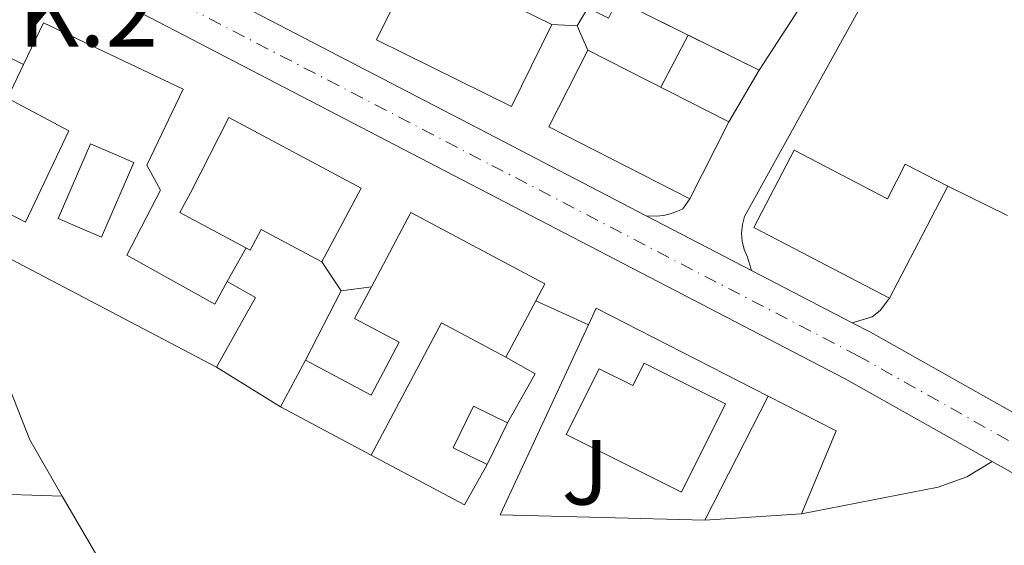
# Model space of a CAD drawing. Units: metres. Extents: x 611380 to 614841, y 4696935 to 4699303.
# Drawn here: x 613527 to 613633, y 4697552 to 4697609 of the extents above; entities that cross this region are included whole.
import ezdxf
from ezdxf.enums import TextEntityAlignment as Align

# ---------------------------------------------------------------- set-up
doc = ezdxf.new("R2010")
doc.units = ezdxf.units.M
doc.header["$MEASUREMENT"] = 0
doc.linetypes.add('DGN Style 4', pattern=[2.7856150101045474, 1.391937544087219, -0.6959687720436097, 0.001739921930109024, -0.6959687720436097])
for name, color, linetype, lineweight in [('Carretera', 9, 'Continuous', 0), ('Edificio', 1, 'Continuous', 13), ('Eje de carretera', 7, 'DGN Style 4', 0), ('Línea  de muro-pared o tapia', 1, 'Continuous', 13), ('Línea blanca (vial)', 7, 'Continuous', 13), ('Línea de bordillo', 7, 'Continuous', 13), ('Patio', 1, 'Continuous', 13), ('Texto de Punto Kilométrico carretera', 7, 'Continuous', 0), ('Zona ajardinada', 92, 'Continuous', 0)]:
    doc.layers.add(name, color=color, linetype=linetype, lineweight=lineweight)
doc.styles.add('Style-Arial', font='arial.ttf')

msp = doc.modelspace()

# ---------------------------------------------------------------- linework, layer by layer
at = {"layer": 'Carretera', "color": 9, "linetype": 'Continuous', "lineweight": 0}
for points in [[(613411.2699999987, 4697654.099999999, 345.75), (613418.6900000017, 4697653.220000001, 345.679999999993), (613431.230000001, 4697651.230000001, 345.679999999993), (613442.4800000007, 4697649.01, 345.679999999993), (613455.0300000012, 4697646.000000001, 345.5200000000041), (613469.2499999992, 4697642.04, 345.5200000000041), (613488.920000001, 4697636.329999999, 345.3600000000006), (613498.100000001, 4697633.609999999, 345.3600000000006), (613504.5500000018, 4697631.579999999, 345.3600000000006), (613511.9400000012, 4697628.890000001, 345.3600000000006), (613520.8500000006, 4697625.130000001, 345.3600000000006), (613531.2199999996, 4697620.27, 345.5200000000041), (613543.4400000017, 4697614.030000002, 345.5200000000041), (613579.1099999984, 4697595.469999998, 346.1699999999983), (613594.4699999985, 4697587.48, 346.2400000000052), (613605.8799999991, 4697581.550000002, 346.2799999999988), (613616.7699999989, 4697575.88, 346.3300000000018), (613618.7300000014, 4697574.870000001, 346.3399999999965), (613649.4400000006, 4697557.580000003, 346.9900000000052), (613655.6299999999, 4697553.879999998, 347.3099999999977), (613661.7100000017, 4697549.98, 347.6000000000058)], [(613652.61, 4697549.000000001, 347.3099999999977), (613646.5599999994, 4697552.620000003, 346.9900000000052), (613631.8799999988, 4697560.88, 346.679999999993), (613616, 4697569.819999999, 346.3399999999965), (613576.4600000018, 4697590.379999998, 346.1699999999983), (613540.8099999985, 4697608.930000001, 345.5200000000041), (613528.6999999983, 4697615.120000003, 345.5200000000041), (613518.5199999993, 4697619.890000001, 345.3600000000006), (613509.8500000013, 4697623.540000002, 345.3600000000006), (613500.8700000005, 4697626.81, 345.3600000000006), (613487.3099999995, 4697630.819999999, 345.3600000000006), (613467.6800000002, 4697636.53, 345.5200000000041), (613453.5899999995, 4697640.449999998, 345.5200000000041), (613441.2499999991, 4697643.41, 345.679999999993), (613430.2199999985, 4697645.580000001, 345.679999999993), (613417.8999999982, 4697647.540000001, 345.679999999993), (613400.3799999988, 4697649.600000001, 345.8500000000058)]]:
    msp.add_polyline3d(points, dxfattribs=at)
at = {"layer": 'Edificio', "color": 51, "linetype": 'Continuous', "lineweight": 13, "extrusion": (-0.09929431536162157, -0.2006799488328506, 0.9746118186607996), "elevation": -1003302.104198825, "flags": 128}
msp.add_lwpolyline([(-1533303.37092277, 4368796.310257691), (-1533311.903787893, 4368796.310257691), (-1533311.908413304, 4368794.075670817), (-1533314.408352854, 4368794.077131102)], dxfattribs=at)
at = {"layer": 'Edificio', "color": 51, "linetype": 'Continuous', "lineweight": 13, "extrusion": (0.01992593554596203, 0.03068025920391377, 0.9993306153559987), "elevation": 156699.327932284, "flags": 128}
msp.add_lwpolyline([(2044074.50075081, -4270980.102044023), (2044074.50075081, -4270971.081478631)], dxfattribs=at)
at = {"layer": 'Edificio', "color": 51, "linetype": 'Continuous', "lineweight": 13, "flags": 128}
for points, elevation in [([(613606.7000000002, 4697603.210000001), (613599.0078999996, 4697607.015900001)], 349.1900000000023), ([(613588.1799999997, 4697605.390000001), (613603.4199999999, 4697597.640000001)], 350.0099999999948), ([(613627.0800000001, 4697590.680000001), (613620.79, 4697578.57)], 350.6600000000035), ([(613549.1799999997, 4697580.350000001), (613552.2300000006, 4697578.65), (613548.0199999996, 4697571.109999999)], 348.5299999999988), ([(613582.5499999998, 4697578.27), (613579.2999999998, 4697572.17)], 349.6499999999942), ([(613579.4900000002, 4697565.060000001), (613577.29, 4697560.58)], 349.1600000000035)]:
    msp.add_lwpolyline(points, dxfattribs=dict(at, elevation=elevation))
at = {"layer": 'Edificio', "color": 1, "linetype": 'Continuous', "lineweight": 13, "extrusion": (0.007777253264409104, 0.015273883988541, 0.9998531006100676), "elevation": 76872.66913264833, "flags": 128}
msp.add_lwpolyline([(613582.1358485541, 4696971.40955526), (613577.9047320078, 4696963.088584597), (613562.6651930228, 4696970.849489926), (613566.8963095691, 4696979.160461756), (613582.1358485541, 4696971.40955526)], close=True, dxfattribs=at)
at = {"layer": 'Edificio', "color": 51, "linetype": 'Continuous', "lineweight": 13, "extrusion": (0.007784683568805539, 0.01528847649356717, 0.9998528197631086), "elevation": 76945.777889374, "flags": 128}
msp.add_lwpolyline([(613577.866636363, 4696961.896460809), (613562.6270982596, 4696969.657367869), (613566.8582157504, 4696977.96833922)], dxfattribs=at)
at = {"layer": 'Edificio', "color": 51, "linetype": 'Continuous', "lineweight": 13, "extrusion": (0.007767872904086571, 0.01527865309106669, 0.9998531006654273), "elevation": 76889.31666681037, "flags": 128}
msp.add_lwpolyline([(613582.1838785344, 4696971.130791164), (613577.9527631807, 4696962.809819895)], dxfattribs=at)
at = {"layer": 'Edificio', "color": 51, "linetype": 'Continuous', "lineweight": 13, "extrusion": (0.3207043141879767, -0.1061659700572889, 0.9412106723061605), "elevation": -301615.6834241628, "flags": 128}
msp.add_lwpolyline([(4652395.03468385, 841375.2984036095), (4652396.369411281, 841383.5572354088), (4652380.402352084, 841386.4581870801)], dxfattribs=at)
at = {"layer": 'Edificio', "color": 51, "linetype": 'Continuous', "lineweight": 13, "extrusion": (0.05311855044803, 0.09989458740527053, 0.9935791317280325), "elevation": 502201.1938871353, "flags": 128}
msp.add_lwpolyline([(1663763.733634065, -4407183.661639672), (1663763.733634065, -4407189.406768043)], dxfattribs=at)
at = {"layer": 'Edificio', "color": 51, "linetype": 'Continuous', "lineweight": 13, "extrusion": (0.005145740467072015, 0.01005144639424439, 0.999936242857728), "elevation": 50725.75602693549, "flags": 128}
msp.add_lwpolyline([(613590.8885511254, 4697281.985673873), (613597.7493351133, 4697295.386350836)], dxfattribs=at)
at = {"layer": 'Edificio', "color": 51, "linetype": 'Continuous', "lineweight": 13, "extrusion": (0.01793000027009242, -0.007495819512183311, 0.9998111460571719), "elevation": -23859.24198642414, "flags": 128}
msp.add_lwpolyline([(4570744.262705286, 1245546.815043506), (4570743.628627878, 1245538.581961102), (4570733.906313339, 1245538.581961102)], dxfattribs=at)
at = {"layer": 'Edificio', "color": 51, "linetype": 'Continuous', "lineweight": 13, "extrusion": (0.175880457273431, -0.08617750694133433, 0.980632195089813), "elevation": -296565.4073998147, "flags": 128}
msp.add_lwpolyline([(4488374.431444629, 1486639.343501469), (4488374.424244644, 1486643.530200428), (4488379.424254643, 1486643.530200428), (4488379.422474648, 1486639.339186697)], dxfattribs=at)
at = {"layer": 'Edificio', "color": 1, "linetype": 'Continuous', "lineweight": 13, "extrusion": (0.175880457273431, -0.08617750694133433, 0.980632195089813), "elevation": -296565.4072705484, "flags": 128}
msp.add_lwpolyline([(4488379.422474648, 1486639.339186697), (4488374.431444629, 1486639.343501469), (4488374.424244644, 1486643.530200428), (4488379.424254643, 1486643.530200428), (4488379.422474648, 1486639.339186697)], close=True, dxfattribs=at)
at = {"layer": 'Edificio', "color": 51, "linetype": 'Continuous', "lineweight": 13, "extrusion": (-0.2028002637152733, 0.1081325206065515, 0.9732314272691206), "elevation": 383872.0447505295, "flags": 128}
msp.add_lwpolyline([(-4433820.599014893, -1624014.701198245), (-4433820.599014893, -1624026.101062279)], dxfattribs=at)
at = {"layer": 'Edificio', "color": 51, "linetype": 'Continuous', "lineweight": 13, "extrusion": (0.03140428507279415, 0.002011555544815686, 0.9995047396202565), "elevation": 29070.04309364534, "flags": 128}
msp.add_lwpolyline([(4648724.495971349, -912172.9869134992), (4648724.495971349, -912162.5002839167)], dxfattribs=at)
at = {"layer": 'Edificio', "color": 51, "linetype": 'Continuous', "lineweight": 13}
for points in [[(613579.6185999997, 4697616.857100001, 349.3564999999944), (613573.2599999999, 4697620, 349.1900000000023), (613570.7199999997, 4697614.850000001, 349.1900000000023), (613584.2800000003, 4697608.15, 349.1900000000023)], [(613584.2800000003, 4697608.15, 349.1900000000023), (613579.9000000004, 4697599.279999999, 350.0099999999948), (613565.3099999996, 4697606.51, 350.0099999999948), (613569.4699999997, 4697614.9, 349.679999999993), (613567.9199999999, 4697617.01, 349.5099999999948)], [(613527.1500000004, 4697603.850000001, 349.3500000000058), (613529.29, 4697608.34, 349.3500000000058), (613544.3899999997, 4697601.17, 349.3500000000058), (613540.4900000002, 4697592.939999999, 349.3500000000058), (613541.9699999997, 4697590.24, 349.3500000000058), (613538.2999999998, 4697583.210000001, 349.3500000000058), (613547.8200000003, 4697577.91, 349.179999999993), (613549.1799999997, 4697580.350000001, 348.5299999999988)], [(613519.29, 4697600.210000001, 351.1499999999942), (613520.1699999999, 4697590.449999999, 350.9900000000052), (613527.3600000005, 4697586.779999999, 350.9900000000052), (613532.0599999996, 4697596.67, 349.8399999999965), (613525.4199999999, 4697600.180000001, 349.3500000000058), (613527.1500000004, 4697603.850000001, 349.3500000000058)], [(613559.4000000004, 4697582.49, 349.3500000000058), (613552.8600000005, 4697585.99, 348.8600000000006), (613551.6699999999, 4697583.75, 348.8600000000006), (613544.0499999998, 4697587.82, 349.3500000000058), (613545.2000000002, 4697589.960000001, 349.3500000000058), (613549.3399999999, 4697598.119999999, 349.3500000000058), (613563.6600000003, 4697590.460000001, 349.3500000000058), (613559.4000000004, 4697582.49, 349.3500000000058)], [(613620.79, 4697578.57, 350.6600000000035), (613606.1299999999, 4697586.189999999, 352.1399999999995), (613610.4800000006, 4697594.560000001, 351.9700000000012), (613620.5599999996, 4697589.32, 350.9900000000052), (613622.5, 4697593.060000001, 350.6600000000035), (613627.0800000001, 4697590.680000001, 350.6600000000035)], [(613564.7599999999, 4697579.779999999, 350.8500000000058), (613569.04, 4697587.83, 350.9600000000065), (613583.5300000003, 4697580.119999999, 349.6499999999942), (613582.5499999998, 4697578.27, 349.6499999999942)], [(613531.3200000003, 4697557.140000001, 348.8600000000006), (613496.25, 4697558.310000001, 348.8600000000006), (613494.8600000005, 4697574.350000001, 348.8600000000006), (613517.2100000001, 4697573.609999999, 348.8600000000006), (613514.8300000001, 4697579.480000001, 348.8600000000006), (613493.8799999999, 4697579.65, 348.8600000000006), (613493.5999999996, 4697585.5, 349.8399999999965)], [(613548.0199999996, 4697571.109999999, 348.5299999999988), (613520.7100000001, 4697585.41, 350.3300000000018), (613520.8499999996, 4697583.430000001, 349.8399999999965), (613523.9299999997, 4697573.050000001, 349.179999999993), (613527.8099999996, 4697563.220000001, 349.679999999993), (613531.3200000003, 4697557.140000001, 348.8600000000006)], [(613557.6200000001, 4697571.84, 350.1499999999942), (613564.7300000006, 4697568.060000001, 350.3099999999977), (613567.7800000003, 4697573.789999999, 350.8000000000029), (613562.9400000004, 4697576.369999999, 350.8000000000029), (613564.7599999999, 4697579.779999999, 350.8500000000058)], [(613598.3099999996, 4697557.59, 351.4600000000065), (613585.8300000001, 4697563.82, 351.4600000000065), (613589.3799999999, 4697570.930000001, 351.4600000000065), (613593.04, 4697569.100000001, 351.2899999999936), (613594.2599999999, 4697571.529999999, 351.2899999999936), (613603.0700000003, 4697567.130000001, 351.2899999999936), (613598.3099999996, 4697557.59, 351.4600000000065)]]:
    msp.add_polyline3d(points, dxfattribs=at)
at = {"layer": 'Edificio', "color": 1, "linetype": 'Continuous', "lineweight": 13}
for points in [[(613570.7199999997, 4697614.850000001, 349.1900000000023), (613584.2800000003, 4697608.15, 349.1900000000023), (613579.9000000004, 4697599.279999999, 350.0099999999948), (613565.3099999996, 4697606.51, 350.0099999999948), (613569.4699999997, 4697614.9, 349.679999999993)], [(613611.6100000005, 4697610.77, 348.8600000000006), (613606.7000000002, 4697603.210000001, 349.1900000000023), (613591.3600000005, 4697610.800000001, 349.1900000000023)], [(613520.1699999999, 4697590.449999999, 350.9900000000052), (613527.3600000005, 4697586.779999999, 350.9900000000052), (613532.0599999996, 4697596.67, 349.8399999999965), (613525.4199999999, 4697600.180000001, 349.3500000000058), (613527.1500000004, 4697603.850000001, 349.3500000000058), (613529.29, 4697608.34, 349.3500000000058), (613544.3899999997, 4697601.17, 349.3500000000058), (613540.4900000002, 4697592.939999999, 349.3500000000058), (613541.9699999997, 4697590.24, 349.3500000000058), (613538.2999999998, 4697583.210000001, 349.3500000000058), (613547.8200000003, 4697577.91, 349.179999999993), (613549.1799999997, 4697580.350000001, 348.5299999999988), (613552.2300000006, 4697578.65, 348.5299999999988), (613548.0199999996, 4697571.109999999, 348.5299999999988), (613520.7100000001, 4697585.41, 350.3300000000018)], [(613523.9299999997, 4697573.050000001, 349.179999999993), (613527.8099999996, 4697563.220000001, 349.679999999993), (613531.3200000003, 4697557.140000001, 348.8600000000006), (613496.25, 4697558.310000001, 348.8600000000006)]]:
    msp.add_polyline3d(points, dxfattribs=at)
for points in [[(613563.6600000003, 4697590.460000001, 349.3500000000058), (613559.4000000004, 4697582.49, 349.3500000000058), (613552.8600000005, 4697585.99, 348.8600000000006), (613551.6699999999, 4697583.75, 348.8600000000006), (613544.0499999998, 4697587.82, 349.3500000000058), (613545.2000000002, 4697589.960000001, 349.3500000000058), (613549.3399999999, 4697598.119999999, 349.3500000000058)], [(613610.4800000006, 4697594.560000001, 351.9700000000012), (613620.5599999996, 4697589.32, 350.9900000000052), (613622.5, 4697593.060000001, 350.6600000000035), (613627.0800000001, 4697590.680000001, 350.6600000000035), (613620.79, 4697578.57, 350.6600000000035), (613606.1299999999, 4697586.189999999, 352.1399999999995)], [(613582.5499999998, 4697578.27, 349.6499999999942), (613579.2999999998, 4697572.17, 349.6499999999942), (613572.3399999999, 4697575.880000001, 352.4400000000023), (613564.7300000006, 4697561.58, 353.4199999999983), (613554.9400000004, 4697566.800000001, 350.8000000000029), (613557.6200000001, 4697571.84, 350.1499999999942), (613564.7300000006, 4697568.060000001, 350.3099999999977), (613567.7800000003, 4697573.789999999, 350.8000000000029), (613562.9400000004, 4697576.369999999, 350.8000000000029), (613564.7599999999, 4697579.779999999, 350.8500000000058), (613569.04, 4697587.83, 350.9600000000065), (613583.5300000003, 4697580.119999999, 349.6499999999942)], [(613594.2599999999, 4697571.529999999, 351.2899999999936), (613603.0700000003, 4697567.130000001, 351.2899999999936), (613598.3099999996, 4697557.59, 351.4600000000065), (613585.8300000001, 4697563.82, 351.4600000000065), (613589.3799999999, 4697570.930000001, 351.4600000000065), (613593.04, 4697569.100000001, 351.2899999999936)], [(613611.2800000003, 4697555.230000001, 350.8000000000029), (613600.8200000003, 4697554.560000001, 351.1300000000047), (613607.6799999997, 4697567.960000001, 350.9600000000065), (613615.0300000003, 4697564.199999999, 350.8000000000029)]]:
    msp.add_polyline3d(points, close=True, dxfattribs=at)
at = {"layer": 'Eje de carretera', "color": 7, "linetype": 'DGN Style 4', "lineweight": 0}
msp.add_polyline3d([(613500.4200000005, 4697629.930000001, 345.3600000000007), (613501.7699999984, 4697629.53, 345.3600000000007), (613510.8999999991, 4697626.220000003, 345.3600000000007), (613519.6799999989, 4697622.51, 345.3600000000007), (613529.9600000007, 4697617.690000003, 345.5200000000042), (613542.1200000001, 4697611.480000001, 345.5200000000042), (613577.7800000003, 4697592.930000001, 346.1699999999983), (613617.3599999985, 4697572.340000001, 346.3399999999966), (613648.0000000006, 4697555.100000001, 346.9900000000054), (613654.1200000006, 4697551.440000002, 347.3099999999977)], dxfattribs=at)
at = {"layer": 'Línea  de muro-pared o tapia', "color": 1, "linetype": 'Continuous', "lineweight": 13, "flags": 128}
for points, elevation in [([(613588.1500000004, 4697609.960000001), (613587.0199999996, 4697608.01)], 348.6399999999995), ([(613587.0199999996, 4697608.01), (613584.2800000003, 4697608.15)], 348.8600000000006), ([(613588.1799999997, 4697605.390000001), (613587.0199999996, 4697608.01)], 348.8600000000006), ([(613599.0099999999, 4697607.02), (613599.0078999996, 4697607.015900001)], 348.8099999999977), ([(613524.0099999999, 4697605.369999999), (613527.1500000004, 4697603.850000001)], 349), ([(613606.7000000002, 4697603.210000001), (613603.4199999999, 4697597.640000001)], 348.3699999999953), ([(613633.5499999998, 4697587.5), (613627.0800000001, 4697590.680000001)], 348.1000000000058), ([(613549.1799999997, 4697580.350000001), (613551.2100000001, 4697583.99)], 348.7100000000065), ([(613559.4000000004, 4697582.49), (613561.4800000006, 4697579.350000001)], 348.8300000000018), ([(613561.4800000006, 4697579.350000001), (613564.7599999999, 4697579.779999999)], 348.8300000000018), ([(613557.6200000001, 4697571.84), (613561.4800000006, 4697579.350000001)], 348.3699999999953), ([(613579.2999999998, 4697572.17), (613582.4900000002, 4697570.390000001), (613579.4900000002, 4697565.060000001)], 348.3399999999965), ([(613554.9400000004, 4697566.800000001), (613548.0199999996, 4697571.109999999)], 348.5), ([(613531.3200000003, 4697557.140000001), (613539.5899999999, 4697543)], 348.5099999999948)]:
    msp.add_lwpolyline(points, dxfattribs=dict(at, elevation=elevation))
at = {"layer": 'Línea  de muro-pared o tapia', "color": 1, "linetype": 'Continuous', "lineweight": 13, "extrusion": (0.003660661022603846, 0.006962545335675641, 0.9999690607830457), "elevation": 35302.27899721136, "flags": 128}
msp.add_lwpolyline([(613593.6195327168, 4697475.083399967), (613590.6614694991, 4697469.457363598)], dxfattribs=at)
at = {"layer": 'Línea  de muro-pared o tapia', "color": 1, "linetype": 'Continuous', "lineweight": 13, "extrusion": (0.01830990210301442, 0.05257343993702919, 0.9984491879400602), "elevation": 258550.3630876277, "flags": 128}
msp.add_lwpolyline([(965566.6882918798, -4630825.045196532), (965566.4964828191, -4630827.021103739), (965545.7907359186, -4630824.147056893)], dxfattribs=at)
at = {"layer": 'Línea  de muro-pared o tapia', "color": 1, "linetype": 'Continuous', "lineweight": 13, "extrusion": (0.01616060482275828, 0.05076065741317697, 0.9985800871791629), "elevation": 248715.9420668613, "flags": 128}
msp.add_lwpolyline([(840390.880697662, -4655685.607975257), (840412.1567483048, -4655679.413246121), (840409.2749329738, -4655701.939533886)], dxfattribs=at)
at = {"layer": 'Línea  de muro-pared o tapia', "color": 1, "linetype": 'Continuous', "lineweight": 13, "extrusion": (0.01496248920917746, 0.02800955771732414, 0.9994956671207461), "elevation": 141105.4020974428, "flags": 128}
msp.add_lwpolyline([(1672188.465008509, -4430285.275002711), (1672188.57517149, -4430280.236504509), (1672200.014585811, -4430280.236504509)], dxfattribs=at)
at = {"layer": 'Línea blanca (vial)', "color": 7, "linetype": 'Continuous', "lineweight": 13, "extrusion": (-0.002760142191886835, 0.001434499841617569, 0.999995161900939), "elevation": 5391.318835545827, "flags": 128}
msp.add_lwpolyline([(613593.0883639238, 4697584.579477278), (613604.4984308672, 4697578.649471177)], dxfattribs=at)
at = {"layer": 'Línea blanca (vial)', "color": 7, "linetype": 'Continuous', "lineweight": 13, "extrusion": (-0.003612125996281003, 0.001880693701335124, 0.9999917077341135), "elevation": 6964.567410528387, "flags": 128}
msp.add_lwpolyline([(613603.1277846722, 4697576.75947445), (613614.0178942347, 4697571.08946442)], dxfattribs=at)
at = {"layer": 'Línea blanca (vial)', "color": 7, "linetype": 'Continuous', "lineweight": 13}
for points in [[(613276.6799999989, 4697654.170000001, 345.6100000000006), (613291.9999999988, 4697652.83, 345.679999999993), (613304.9099999992, 4697652.45, 345.8500000000059), (613327.2899999979, 4697651.930000002, 346.0099999999949), (613358.7699999983, 4697651.460000002, 346.0099999999949), (613372.729999999, 4697651.42, 346.0099999999949), (613386.48, 4697650.960000002, 346.0099999999949), (613400.3799999983, 4697649.600000001, 345.8500000000059), (613417.8999999977, 4697647.540000002, 345.679999999993), (613430.219999998, 4697645.580000001, 345.679999999993), (613441.2499999986, 4697643.410000001, 345.679999999993), (613453.589999999, 4697640.449999999, 345.5200000000042), (613467.6799999997, 4697636.530000002, 345.5200000000042), (613487.3099999989, 4697630.82, 345.3600000000007), (613500.8699999999, 4697626.810000001, 345.3600000000007), (613509.8500000008, 4697623.540000003, 345.3600000000007), (613518.5199999989, 4697619.890000001, 345.3600000000007), (613528.699999998, 4697615.120000003, 345.5200000000042), (613540.8099999981, 4697608.930000001, 345.5200000000042), (613576.4600000014, 4697590.38, 346.1699999999983), (613615.9999999995, 4697569.82, 346.3399999999966), (613631.8799999983, 4697560.88, 346.679999999993)], [(613504.5500000011, 4697631.58, 345.3600000000007), (613511.9400000006, 4697628.890000002, 345.3600000000007), (613520.8500000001, 4697625.130000002, 345.3600000000007), (613531.219999999, 4697620.270000001, 345.5200000000042), (613543.4400000012, 4697614.030000002, 345.5200000000042), (613579.1099999979, 4697595.469999999, 346.1699999999983), (613594.469999998, 4697587.480000001, 346.2400000000052)], [(613616.7699999984, 4697575.88, 346.3300000000018), (613618.730000001, 4697574.870000001, 346.3399999999966), (613649.4400000002, 4697557.580000003, 346.9900000000054), (613655.6299999993, 4697553.88, 347.3099999999977), (613661.7100000011, 4697549.980000001, 347.6000000000059), (613664.1799999988, 4697548.290000001, 347.7200000000013)], [(613631.8799999983, 4697560.88, 346.679999999993), (613646.5599999989, 4697552.620000003, 346.9900000000054), (613652.6099999995, 4697549.000000001, 347.3099999999977), (613658.5399999995, 4697545.199999999, 347.6000000000059)]]:
    msp.add_polyline3d(points, dxfattribs=at)
at = {"layer": 'Línea de bordillo', "color": 7, "linetype": 'Continuous', "lineweight": 13, "elevation": 346.1900000000023, "flags": 128}
msp.add_lwpolyline([(613588.2399999986, 4697575.680000001), (613582.55, 4697578.270000001)], dxfattribs=at)
at = {"layer": 'Línea de bordillo', "color": 7, "linetype": 'Continuous', "lineweight": 13}
for points in [[(613605.8799999986, 4697581.550000003, 346.2799999999988), (613605.4299999994, 4697582.989999999, 346.4499999999971), (613605.0799999986, 4697583.830000003, 346.5200000000041), (613604.8700000006, 4697584.710000001, 346.5800000000016), (613604.8000000013, 4697585.609999999, 346.6199999999955), (613604.8799999994, 4697586.520000001, 346.6300000000046), (613605.1000000008, 4697587.399999999, 346.6199999999955), (613623.6900000008, 4697620.970000002, 346.4499999999971), (613641.9999999991, 4697603.120000003, 346.4499999999971)], [(613599.1900000009, 4697589.320000002, 346.2899999999937), (613598.449999999, 4697588.24, 346.2899999999937), (613597.7800000005, 4697587.920000004, 346.2899999999937), (613597.0699999997, 4697587.680000002, 346.2899999999937), (613596.339999999, 4697587.510000002, 346.2799999999988), (613595.5900000001, 4697587.440000002, 346.2700000000042), (613594.469999998, 4697587.480000001, 346.2400000000052)], [(613620.7899999997, 4697578.57, 346.7899999999935), (613619.7800000014, 4697577.220000001, 346.7899999999935), (613618.9299999998, 4697576.559999999, 346.6300000000046), (613616.7699999984, 4697575.88, 346.3300000000018)], [(613631.8799999983, 4697560.88, 346.679999999993), (613629.1600000003, 4697559.239999998, 346.8399999999965), (613626.0599999978, 4697558.120000001, 347.0099999999948), (613611.280000001, 4697555.230000001, 347.1699999999983)]]:
    msp.add_polyline3d(points, dxfattribs=at)
at = {"layer": 'Patio', "color": 1, "linetype": 'Continuous', "lineweight": 13, "extrusion": (0.003780051411356141, 0.1961694625685102, 0.9805627227092153), "elevation": 924186.0297322492, "flags": 128}
msp.add_lwpolyline([(-522919.253507047, -4616943.567914024), (-522914.515077265, -4616945.555622051), (-522917.8687586254, -4616953.863222266), (-522922.5971902634, -4616951.875325327), (-522919.253507047, -4616943.567914024)], dxfattribs=at)
at = {"layer": 'Patio', "color": 1, "linetype": 'Continuous', "lineweight": 13, "extrusion": (0.003780051411356141, 0.1961694625685102, 0.9805627227092153), "elevation": 924186.0297246892, "flags": 128}
msp.add_lwpolyline([(-522922.5971902634, -4616951.875325327), (-522919.253507047, -4616943.567914024), (-522914.515077265, -4616945.555622051), (-522917.8687586254, -4616953.863222266), (-522922.5971902634, -4616951.875325327)], close=True, dxfattribs=at)

# ---------------------------------------------------------------- texts
at = {"layer": 'Texto de Punto Kilométrico carretera', "color": 7, "linetype": 'Continuous', "lineweight": 0, "style": 'Style-Arial'}
msp.add_text('K.2', height=7.5, dxfattribs=at).set_placement((613526.5500000003, 4697605.780000002, 345.7599999999948))
at = {"layer": 'Zona ajardinada', "color": 92, "linetype": 'Continuous', "lineweight": 0, "style": 'Style-Arial'}
msp.add_text('J', height=7.000000000000002, dxfattribs=at).set_placement((613587.8869051342, 4697559.730009998, 347.2299999999959), align=Align.MIDDLE_CENTER)

doc.saveas('drawing.dxf')
